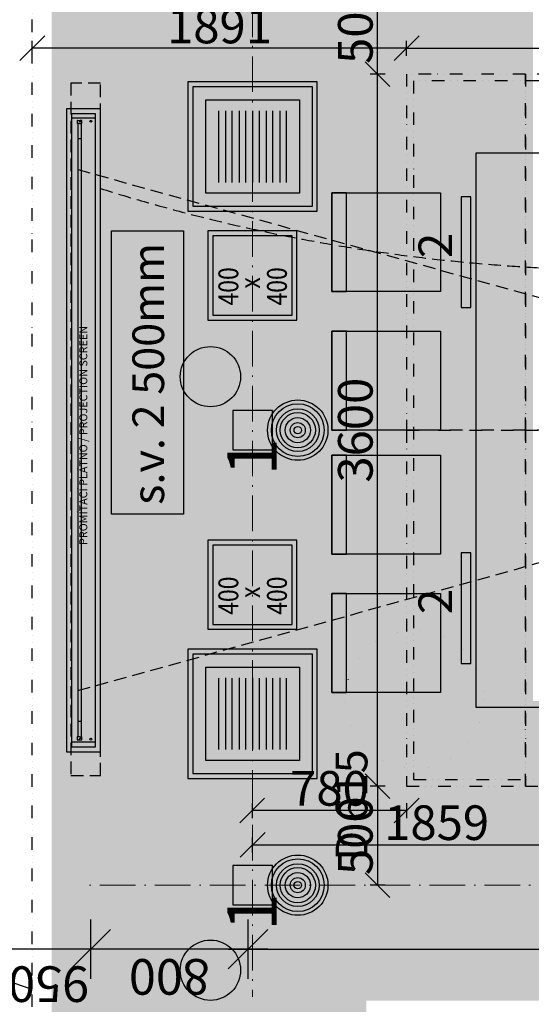
# Model space of a CAD drawing. Units: millimetres. Extents: x -230148 to 21845, y -359783 to -149329.
# Drawn here: x -102951 to -100366, y -275827 to -270850 of the extents above; entities that cross this region are included whole.
import ezdxf
from ezdxf.enums import TextEntityAlignment as Align

# ---------------------------------------------------------------- set-up
doc = ezdxf.new("R2010")
doc.units = ezdxf.units.MM
doc.header["$LTSCALE"] = 5
doc.header["$PDMODE"] = 34
for name, pattern in [('ACAD_ISO07W100', [3, 0, -3]), ('ACAD_ISO10W100', [18.5, 12, -3, 0.5, -3]), ('DASHED', [19.05, 12.7, -6.35]), ('Divide2', [15.875, 6.35, -3.175, 0, -3.175, 0, -3.175])]:
    doc.linetypes.add(name, pattern=pattern)
doc.layers.get('DEFPOINTS').update_dxf_attribs({"lineweight": 5})
doc.layers.add('IBA-osy', color=254, linetype='ACAD_ISO10W100', lineweight=9)
doc.layers.add('IBA_OZN_DET_PODHLED', color=2, linetype='ACAD_ISO07W100', lineweight=35)
doc.layers.add('IBA_AV TECHNIKA', color=42, linetype='DASHED', lineweight=30, plot=False)
doc.layers.add('IBA_AV TECHNIKA_NAPOJENI', color=42, linetype='DASHED', lineweight=30, plot=False)
for name, color, linetype in [('IBA_FURN BOARDROOM', 253, 'Continuous'), ('IBA_KOTY_100', 1, 'Continuous'), ('IBA_LIGHTS NEW', 142, 'Continuous'), ('IBA_PODHLED_AVMEDIA', 7, 'Continuous'), ('IBA_PODHLED_NOVY_SRAFA', 252, 'Continuous'), ('IBA_POPIS PODHLED', 2, 'Continuous'), ('IBA_POPIS_PODHLED_KOTY', 3, 'Continuous'), ('IBA_SPRINKLER_STOJ', 92, 'Continuous'), ('IBA_SPRINKLERY', 252, 'Continuous'), ('IBA_STROPY AKUSTICKE', 10, 'Divide2')]:
    doc.layers.add(name, color=color, linetype=linetype)
doc.layers.add('IBA_HATCH', color=7, linetype='Continuous', lineweight=5, true_color=0x4f4f4f)
doc.layers.add('IBA_VZT_odvod', color=7, linetype='Continuous', true_color=0x785e4a)
doc.layers.add('IBA_VZT_REVIZNIOTVORY', color=7, linetype='Continuous', true_color=0x785e4a)
doc.styles.add('ARIAL', font='arial.ttf')
doc.styles.add('CK_ARIAL', font='arial.ttf', dxfattribs={"width": 0.9})
doc.styles.add('IBA1', font='arial.ttf')
doc.styles.add('ROMANS0_50-6', font='romans.shx', dxfattribs={"width": 0.6})
doc.dimstyles.new('KÓTY_100', dxfattribs={"dimscale": 100, "dimtxt": 1.8, "dimasz": 2, "dimexe": 1.5, "dimexo": 2.5, "dimgap": 0.5, "dimtad": 1, "dimdec": 0, "dimrnd": 5, "dimzin": 0, "dimdsep": 46, "dimtxsty": 'ROMANS0_50-6', "dimblk": 'OBLIQUE', "dimcen": 5, "dimdle": 1, "dimclrd": 256, "dimclre": 256, "dimclrt": 2, "dimadec": 0, "dimazin": 0, "dimtfac": 1, "dimtdec": 0, "dimtix": 1, "dimtmove": 2, "dimatfit": 3, "dimldrblk": 'OBLIQUE', "dimfxl": 1.5, "dimfxlon": 1, "dimtolj": 1, "dimtzin": 0, "dimarcsym": 0})
doc.dimstyles.new('KÓTY_20', dxfattribs={"dimscale": 25, "dimtxt": 1.6, "dimasz": 1.5, "dimexe": 1.5, "dimexo": 1.5, "dimgap": 0.5, "dimtad": 1, "dimdec": 0, "dimrnd": 1, "dimzin": 0, "dimdsep": 46, "dimtxsty": 'ROMANS0_50-6', "dimblk": 'OBLIQUE', "dimcen": 5, "dimclrd": 256, "dimclre": 256, "dimclrt": 2, "dimadec": 0, "dimazin": 0, "dimtfac": 1, "dimtdec": 0, "dimtix": 1, "dimtmove": 2, "dimatfit": 3, "dimldrblk": 'OBLIQUE', "dimfxl": 1.5, "dimfxlon": 1, "dimtolj": 1, "dimtzin": 0, "dimarcsym": 0})

# ---------------------------------------------------------------- blocks, each defined once
blk = doc.blocks.new('HEAD2')
blk.add_circle((0, 0), 6)
blk = doc.blocks.new('_OBLIQUE')
at = {"color": 0, "linetype": 'ByBlock'}
blk.add_line((-0.5, -0.5), (0.5, 0.5), dxfattribs=at)
blk = doc.blocks.new('*D145')
at = {"layer": 'DEFPOINTS', "color": 0}
for p in [(-103387.1, -275548.2), (-102592.1, -276399.6), (-103387.1, -276634.6)]:
    blk.add_point(p, dxfattribs=at)
at = {"layer": 'IBA_KOTY_100', "lineweight": -2}
for p, q in [((-103387.1, -275698.2), (-103387.1, -275398.2)), ((-102592.1, -275698.2), (-102592.1, -275398.2)), ((-102492.1, -275548.2), (-103487.1, -275548.2))]:
    blk.add_line(p, q, dxfattribs=at)
at = {"layer": 'IBA_KOTY_100', "lineweight": -2, "xscale": 200, "yscale": 200, "zscale": 200, "rotation": 180}
blk.add_blockref('_OBLIQUE', (-103387.1, -275548.2), dxfattribs=at)
at = {"layer": 'IBA_KOTY_100', "lineweight": -2, "xscale": 200, "yscale": 200, "zscale": 200}
blk.add_blockref('_OBLIQUE', (-102592.1, -275548.2), dxfattribs=at)
at = {"layer": 'IBA_KOTY_100', "color": 2, "insert": (-102804.6, -275724.9), "char_height": 180, "attachment_point": 5, "rotation": 180, "style": 'ROMANS0_50-6'}
blk.add_mtext('\\A1;950', dxfattribs=at)
blk = doc.blocks.new('*D146')
at = {"layer": 'DEFPOINTS', "color": 0}
for p in [(-102592.1, -275548.2), (-101797.1, -276199.6), (-102592.1, -276399.6)]:
    blk.add_point(p, dxfattribs=at)
at = {"layer": 'IBA_KOTY_100', "lineweight": -2}
for p, q in [((-102592.1, -275698.2), (-102592.1, -275398.2)), ((-101797.1, -275698.2), (-101797.1, -275398.2)), ((-101697.1, -275548.2), (-102692.1, -275548.2))]:
    blk.add_line(p, q, dxfattribs=at)
at = {"layer": 'IBA_KOTY_100', "lineweight": -2, "xscale": 200, "yscale": 200, "zscale": 200, "rotation": 180}
blk.add_blockref('_OBLIQUE', (-102592.1, -275548.2), dxfattribs=at)
at = {"layer": 'IBA_KOTY_100', "lineweight": -2, "xscale": 200, "yscale": 200, "zscale": 200}
blk.add_blockref('_OBLIQUE', (-101797.1, -275548.2), dxfattribs=at)
at = {"layer": 'IBA_KOTY_100', "color": 2, "insert": (-102194.6, -275688.2), "char_height": 180, "attachment_point": 5, "rotation": 180, "style": 'ROMANS0_50-6'}
blk.add_mtext('\\A1;800', dxfattribs=at)
blk = doc.blocks.new('*D147')
at = {"layer": 'DEFPOINTS', "color": 0}
for p in [(-97592.1, -275548.2), (-101797.1, -276199.6), (-97592.1, -276199.6)]:
    blk.add_point(p, dxfattribs=at)
at = {"layer": 'IBA_KOTY_100', "lineweight": -2}
for p, q in [((-101797.1, -275698.2), (-101797.1, -275398.2)), ((-97592.1, -275698.2), (-97592.1, -275398.2)), ((-101897.1, -275548.2), (-97492.1, -275548.2))]:
    blk.add_line(p, q, dxfattribs=at)
at = {"layer": 'IBA_KOTY_100', "lineweight": -2, "xscale": 200, "yscale": 200, "zscale": 200, "rotation": 180}
blk.add_blockref('_OBLIQUE', (-101797.1, -275548.2), dxfattribs=at)
at = {"layer": 'IBA_KOTY_100', "lineweight": -2, "xscale": 200, "yscale": 200, "zscale": 200}
blk.add_blockref('_OBLIQUE', (-97592.1, -275548.2), dxfattribs=at)
at = {"layer": 'IBA_KOTY_100', "color": 2, "insert": (-99694.6, -275688.2), "char_height": 180, "attachment_point": 5, "rotation": 180, "style": 'ROMANS0_50-6'}
blk.add_mtext('\\A1;4000', dxfattribs=at)
blk = doc.blocks.new('overleg stoel')
for points in [[(-250, 0), (250, 0), (250, 550), (-250, 550)], [(-250, 550), (250, 550), (250, 475), (-250, 475)]]:
    blk.add_lwpolyline(points, close=True)
blk = doc.blocks.new('A$C41B36523')
at = {"layer": 'IBA_FURN BOARDROOM', "ltscale": 10}
blk.add_lwpolyline([(-1567.3, 2745.5), (-1567.3, -6304.5), (1232.7, -6304.5), (1232.7, 2745.5)], dxfattribs=at)
at = {"layer": 'IBA_FURN BOARDROOM', "ltscale": 10, "xscale": -1, "rotation": 180}
for p in [(-1117.3, -6483.1), (-417.3, -6483.1), (209.1, -6483.1), (909.1, -6483.1)]:
    blk.add_blockref('overleg stoel', p, dxfattribs=at)
blk = doc.blocks.new('VZT')
at = {"layer": 'IBA_VZT_odvod'}
for p, q in [((-102813, -17650.9), (-102452.1, -17650.9)), ((-102451, -17685.2), (-102813, -17685.2)), ((-102813, -17719.5), (-102452.1, -17719.5)), ((-102451, -17753.7), (-102813, -17753.7)), ((-102813, -17788), (-102452.1, -17788)), ((-102451, -17822.3), (-102813, -17822.3)), ((-102813, -17856.6), (-102452.1, -17856.6)), ((-102451, -17890.9), (-102813, -17890.9)), ((-102813, -17925.1), (-102452.1, -17925.1)), ((-102451, -17959.4), (-102813, -17959.4)), ((-102813, -17993.7), (-102452.1, -17993.7))]:
    blk.add_line(p, q, dxfattribs=at)
for points in [[(-102305.3, -17495.6), (-102958.6, -17495.6), (-102958.6, -18149), (-102305.3, -18149)], [(-102330.3, -17520.6), (-102933.6, -17520.6), (-102933.6, -18124), (-102330.3, -18124)], [(-102868.2, -17586.1), (-102395.8, -17586.1), (-102395.8, -18058.5), (-102868.2, -18058.5)]]:
    blk.add_lwpolyline(points, close=True, dxfattribs=at)
blk = doc.blocks.new('HEAD7')
at = {"layer": 'IBA_SPRINKLERY'}
for radius in [6, 5.25, 4.25, 3.5, 2.5, 1.5, 0.75]:
    blk.add_circle((0, 0), radius, dxfattribs=at)
blk = doc.blocks.new('A$C16EE7C97')
at = {"layer": 'IBA_LIGHTS NEW'}
blk.add_lwpolyline([(-100, -100), (100, -100), (100, 100), (-100, 100)], close=True, dxfattribs=at)
at = {"layer": 'IBA_LIGHTS NEW', "insert": (-230.6, 128.7), "char_height": 250, "width": 1047.218, "attachment_point": 1, "style": 'ARIAL'}
blk.add_mtext('{\\fArial|b0|i0|c238|p34;1}', dxfattribs=at)
blk = doc.blocks.new('A$C3FC948AE')
at = {"layer": 'IBA_LIGHTS NEW'}
blk.add_lwpolyline([(-25, 280), (-25, -280), (25, -280), (25, 280)], close=True, dxfattribs=at)
at = {"layer": 'IBA_LIGHTS NEW', "insert": (240.1, 30.4), "char_height": 170, "width": 1047.218, "attachment_point": 1, "rotation": 270, "style": 'ARIAL'}
blk.add_mtext('{\\fArial|b0|i0|c238|p34;2}', dxfattribs=at)
blk = doc.blocks.new('vzt_rev_400x400')
at = {"layer": 'IBA_VZT_REVIZNIOTVORY'}
for points in [[(-51175.5, -20192.2), (-50725.5, -20192.2), (-50725.5, -19742.2), (-51175.5, -19742.2)], [(-51150.5, -20167.2), (-50750.5, -20167.2), (-50750.5, -19767.2), (-51150.5, -19767.2)]]:
    blk.add_lwpolyline(points, close=True, dxfattribs=at)
at = {"layer": 'IBA_VZT_REVIZNIOTVORY', "width": 0.85}
for s, p in [('400', (-51102, -19895.5)), ('x', (-51017, -20005.3)), ('400', (-51102, -20140.9))]:
    blk.add_text(s, height=100, dxfattribs=at).set_placement(p)
blk = doc.blocks.new('*D616')
at = {"layer": 'DEFPOINTS', "color": 0, "transparency": 16777216}
for p in [(-99914.8, -275021.2), (-101774.1, -275224.6), (-99914.8, -275224.6)]:
    blk.add_point(p, dxfattribs=at)
at = {"layer": 'IBA_LIGHTS NEW', "linetype": 'ByBlock', "lineweight": -2, "transparency": 16777216}
for p, q in [((-101774.1, -275058.7), (-101774.1, -274983.7)), ((-99914.8, -275058.7), (-99914.8, -274983.7)), ((-101774.1, -275021.2), (-99914.8, -275021.2))]:
    blk.add_line(p, q, dxfattribs=at)
at = {"layer": 'IBA_LIGHTS NEW', "lineweight": -2, "transparency": 16777216, "xscale": 125, "yscale": 125, "zscale": 125, "rotation": 180}
blk.add_blockref('_OBLIQUE', (-101774.1, -275021.2), dxfattribs=at)
at = {"layer": 'IBA_LIGHTS NEW', "lineweight": -2, "transparency": 16777216, "xscale": 125, "yscale": 125, "zscale": 125}
blk.add_blockref('_OBLIQUE', (-99914.8, -275021.2), dxfattribs=at)
at = {"layer": 'IBA_LIGHTS NEW', "color": 2, "transparency": 16777216, "insert": (-100844.5, -274908.7), "char_height": 175, "attachment_point": 5, "style": 'ROMANS0_50-6'}
blk.add_mtext('\\A1;1859', dxfattribs=at)
blk = doc.blocks.new('*D622')
at = {"layer": 'DEFPOINTS', "color": 0, "transparency": 16777216}
for p in [(-100996.1, -274724.6), (-101142.9, -275224.6), (-100996.1, -275224.6)]:
    blk.add_point(p, dxfattribs=at)
at = {"layer": 'IBA_LIGHTS NEW', "linetype": 'ByBlock', "lineweight": -2, "transparency": 16777216}
for p, q in [((-101105.4, -274724.6), (-101180.4, -274724.6)), ((-101142.9, -274724.6), (-101142.9, -275224.6)), ((-101105.4, -275224.6), (-101180.4, -275224.6))]:
    blk.add_line(p, q, dxfattribs=at)
at = {"layer": 'IBA_LIGHTS NEW', "lineweight": -2, "transparency": 16777216, "xscale": 125, "yscale": 125, "zscale": 125}
for p, rotation in [((-101142.9, -274724.6), 90), ((-101142.9, -275224.6), 270)]:
    blk.add_blockref('_OBLIQUE', p, dxfattribs=dict(at, rotation=rotation))
at = {"layer": 'IBA_LIGHTS NEW', "color": 2, "transparency": 16777216, "insert": (-101255.4, -274974.6), "char_height": 175, "attachment_point": 5, "rotation": 90, "style": 'ROMANS0_50-6'}
blk.add_mtext('\\A1;500', dxfattribs=at)
blk = doc.blocks.new('*D629')
at = {"layer": 'DEFPOINTS', "color": 0, "transparency": 16777216}
for p in [(-101142.9, -270624.6), (-100996.1, -270624.6), (-100996.1, -271124.6)]:
    blk.add_point(p, dxfattribs=at)
at = {"layer": 'IBA_LIGHTS NEW', "linetype": 'ByBlock', "lineweight": -2, "transparency": 16777216}
for p, q in [((-101105.4, -270624.6), (-101180.4, -270624.6)), ((-101142.9, -271124.6), (-101142.9, -270624.6)), ((-101105.4, -271124.6), (-101180.4, -271124.6))]:
    blk.add_line(p, q, dxfattribs=at)
at = {"layer": 'IBA_LIGHTS NEW', "lineweight": -2, "transparency": 16777216, "xscale": 125, "yscale": 125, "zscale": 125}
for p, rotation in [((-101142.9, -270624.6), 90), ((-101142.9, -271124.6), 270)]:
    blk.add_blockref('_OBLIQUE', p, dxfattribs=dict(at, rotation=rotation))
at = {"layer": 'IBA_LIGHTS NEW', "color": 2, "transparency": 16777216, "insert": (-101255.4, -270874.6), "char_height": 175, "attachment_point": 5, "rotation": 90, "style": 'ROMANS0_50-6'}
blk.add_mtext('\\A1;500', dxfattribs=at)
blk = doc.blocks.new('*D630')
at = {"layer": 'DEFPOINTS', "color": 0, "transparency": 16777216}
for p in [(-101142.9, -271124.6), (-100996.1, -271124.6), (-100996.1, -274724.6)]:
    blk.add_point(p, dxfattribs=at)
at = {"layer": 'IBA_LIGHTS NEW', "linetype": 'ByBlock', "lineweight": -2, "transparency": 16777216}
for p, q in [((-101105.4, -271124.6), (-101180.4, -271124.6)), ((-101142.9, -274724.6), (-101142.9, -271124.6)), ((-101105.4, -274724.6), (-101180.4, -274724.6))]:
    blk.add_line(p, q, dxfattribs=at)
at = {"layer": 'IBA_LIGHTS NEW', "lineweight": -2, "transparency": 16777216, "xscale": 125, "yscale": 125, "zscale": 125}
for p, rotation in [((-101142.9, -271124.6), 90), ((-101142.9, -274724.6), 270)]:
    blk.add_blockref('_OBLIQUE', p, dxfattribs=dict(at, rotation=rotation))
at = {"layer": 'IBA_LIGHTS NEW', "color": 2, "transparency": 16777216, "insert": (-101255.4, -272924.6), "char_height": 175, "attachment_point": 5, "rotation": 90, "style": 'ROMANS0_50-6'}
blk.add_mtext('\\A1;3600', dxfattribs=at)
blk = doc.blocks.new('*D631')
at = {"layer": 'DEFPOINTS', "color": 0, "transparency": 16777216}
for p in [(-102887.1, -270994.4), (-102887.1, -271124.6), (-100996.1, -271124.6)]:
    blk.add_point(p, dxfattribs=at)
at = {"layer": 'IBA_LIGHTS NEW', "linetype": 'ByBlock', "lineweight": -2, "transparency": 16777216}
for p, q in [((-102887.1, -271031.9), (-102887.1, -270956.9)), ((-100996.1, -271031.9), (-100996.1, -270956.9)), ((-100996.1, -270994.4), (-102887.1, -270994.4))]:
    blk.add_line(p, q, dxfattribs=at)
at = {"layer": 'IBA_LIGHTS NEW', "lineweight": -2, "transparency": 16777216, "xscale": 125, "yscale": 125, "zscale": 125, "rotation": 180}
blk.add_blockref('_OBLIQUE', (-102887.1, -270994.4), dxfattribs=at)
at = {"layer": 'IBA_LIGHTS NEW', "lineweight": -2, "transparency": 16777216, "xscale": 125, "yscale": 125, "zscale": 125}
blk.add_blockref('_OBLIQUE', (-100996.1, -270994.4), dxfattribs=at)
at = {"layer": 'IBA_LIGHTS NEW', "color": 2, "transparency": 16777216, "insert": (-101941.6, -270881.9), "char_height": 175, "attachment_point": 5, "style": 'ROMANS0_50-6'}
blk.add_mtext('\\A1;1891', dxfattribs=at)
blk = doc.blocks.new('*D632')
at = {"layer": 'DEFPOINTS', "color": 0, "transparency": 16777216}
for p in [(-96796.1, -270994.4), (-100996.1, -271124.6), (-96796.1, -271124.6)]:
    blk.add_point(p, dxfattribs=at)
at = {"layer": 'IBA_LIGHTS NEW', "linetype": 'ByBlock', "lineweight": -2, "transparency": 16777216}
for p, q in [((-100996.1, -271031.9), (-100996.1, -270956.9)), ((-96796.1, -271031.9), (-96796.1, -270956.9)), ((-100996.1, -270994.4), (-96796.1, -270994.4))]:
    blk.add_line(p, q, dxfattribs=at)
at = {"layer": 'IBA_LIGHTS NEW', "lineweight": -2, "transparency": 16777216, "xscale": 125, "yscale": 125, "zscale": 125, "rotation": 180}
blk.add_blockref('_OBLIQUE', (-100996.1, -270994.4), dxfattribs=at)
at = {"layer": 'IBA_LIGHTS NEW', "lineweight": -2, "transparency": 16777216, "xscale": 125, "yscale": 125, "zscale": 125}
blk.add_blockref('_OBLIQUE', (-96796.1, -270994.4), dxfattribs=at)
at = {"layer": 'IBA_LIGHTS NEW', "color": 2, "transparency": 16777216, "insert": (-98896.1, -270881.9), "char_height": 175, "attachment_point": 5, "style": 'ROMANS0_50-6'}
blk.add_mtext('\\A1;4200', dxfattribs=at)
blk = doc.blocks.new('*D636')
at = {"layer": 'DEFPOINTS', "color": 0, "transparency": 16777216}
for p in [(-101776.1, -274724.6), (-100996.1, -274724.6), (-101776.1, -274847.7)]:
    blk.add_point(p, dxfattribs=at)
at = {"layer": 'IBA_LIGHTS NEW', "linetype": 'ByBlock', "lineweight": -2, "transparency": 16777216}
for p, q in [((-101776.1, -274810.2), (-101776.1, -274885.2)), ((-100996.1, -274810.2), (-100996.1, -274885.2)), ((-100996.1, -274847.7), (-101776.1, -274847.7))]:
    blk.add_line(p, q, dxfattribs=at)
at = {"layer": 'IBA_LIGHTS NEW', "lineweight": -2, "transparency": 16777216, "xscale": 125, "yscale": 125, "zscale": 125, "rotation": 180}
blk.add_blockref('_OBLIQUE', (-101776.1, -274847.7), dxfattribs=at)
at = {"layer": 'IBA_LIGHTS NEW', "lineweight": -2, "transparency": 16777216, "xscale": 125, "yscale": 125, "zscale": 125}
blk.add_blockref('_OBLIQUE', (-100996.1, -274847.7), dxfattribs=at)
at = {"layer": 'IBA_LIGHTS NEW', "color": 2, "transparency": 16777216, "insert": (-101386.1, -274735.2), "char_height": 175, "attachment_point": 5, "style": 'ROMANS0_50-6'}
blk.add_mtext('\\A1;780', dxfattribs=at)

msp = doc.modelspace()

# ---------------------------------------------------------------- hatches: boundary and pattern name
at = {"layer": 'IBA_HATCH'}
h = msp.add_hatch(color=256, dxfattribs=at)
h.dxf.hatch_style = 1
h.paths.add_polyline_path([(-98642.126, -254324.599), (-98642.126, -253934.599), (-97842.126, -253934.599), (-97842.126, -254324.599)], flags=16)
h.paths.add_polyline_path([(-98642.126, -253914.599), (-98642.126, -253524.599), (-97842.126, -253524.599), (-97842.126, -253914.599)], flags=17)
h.paths.add_polyline_path([(-98642.126, -253934.599), (-97842.126, -253934.599), (-97842.126, -254324.599), (-98642.126, -254324.599)], flags=17)
h.paths.add_polyline_path([(-98642.126, -253914.599), (-97842.126, -253914.599), (-97842.126, -253524.599), (-98642.126, -253524.599)], flags=16)
h.paths.add_polyline_path([(-97792.126, -269574.599), (-98692.123, -269574.599), (-98692.126, -268674.599), (-97792.123, -268674.599)])
h.paths.add_polyline_path([(-97792.124, -261974.599), (-98692.126, -261974.599), (-98692.126, -261074.599), (-97792.124, -261074.599)])
h.paths.add_polyline_path([(-90192.126, -269574.599), (-91092.126, -269574.599), (-91092.126, -268674.599), (-90192.126, -268674.599)])
h.paths.add_polyline_path([(-90192.126, -261974.599), (-91092.126, -261974.599), (-91092.124, -261074.599), (-90192.126, -261074.599)])
h.paths.add_polyline_path([(-91092.125, -253914.599), (-90192.125, -253914.599), (-90192.125, -253474.599), (-91092.125, -253474.599)])
h.paths.add_polyline_path([(-91092.125, -253934.599), (-90192.125, -253934.599), (-90192.125, -254374.599), (-91092.125, -254374.599)])
h.paths.add_polyline_path([(-82592.126, -261974.599), (-83492.126, -261974.599), (-83492.126, -261074.599), (-82592.126, -261074.599)])
h.paths.add_polyline_path([(-82592.126, -269574.599), (-83492.126, -269574.599), (-83492.126, -268674.599), (-82592.126, -268674.599)])
h.paths.add_polyline_path([(-82592.126, -277174.599), (-83492.126, -277174.599), (-83492.126, -276274.599), (-82592.126, -276274.599)])
h.paths.add_polyline_path([(-83492.126, -253934.599), (-82592.126, -253934.599), (-82592.126, -254374.599), (-83492.126, -254374.599)])
h.paths.add_polyline_path([(-83492.126, -253914.599), (-82592.126, -253914.599), (-82592.126, -253474.599), (-83492.126, -253474.599)])
h.paths.add_polyline_path([(-101542.126, -269374.599), (-102542.126, -269374.599), (-102542.126, -268874.599), (-101542.126, -268874.599)])
h.paths.add_polyline_path([(-101542.126, -261774.599), (-102542.126, -261774.599), (-102542.126, -261274.599), (-101542.126, -261274.599)])
h.paths.add_polyline_path([(-101542.126, -246574.599), (-102542.126, -246574.599), (-102542.126, -246074.599), (-101542.126, -246074.599)])
h.paths.add_polyline_path([(-97792.126, -246774.599), (-98692.126, -246774.599), (-98692.126, -245874.599), (-97792.126, -245874.599)])
h.paths.add_polyline_path([(-90192.126, -246774.599), (-91092.126, -246774.599), (-91092.126, -245874.599), (-90192.126, -245874.599)])
h.paths.add_polyline_path([(-82592.126, -246774.599), (-83492.126, -246774.599), (-83492.126, -245874.599), (-82592.126, -245874.599)])
h.paths.add_polyline_path([(-82592.126, -239174.599), (-83492.126, -239174.599), (-83492.126, -238274.599), (-82592.126, -238274.599)])
h.paths.add_polyline_path([(-97792.126, -277174.599), (-98692.126, -277174.599), (-98692.126, -276274.599), (-97792.126, -276274.599)])
h.paths.add_polyline_path([(-101542.126, -276974.599), (-102542.126, -276974.599), (-102542.126, -276474.599), (-101542.126, -276474.599)])
h.paths.add_polyline_path([(-90192.126, -277174.599), (-91092.126, -277174.599), (-91092.126, -276274.599), (-90192.126, -276274.599)])
edge = h.paths.add_edge_path()
edge.add_line((-97842.126, -253934.599), (-97842.126, -254324.599))
edge.add_line((-97842.126, -254324.599), (-98642.126, -254324.599))
edge.add_line((-98642.126, -254324.599), (-98642.126, -253934.599))
edge.add_line((-98642.126, -253914.599), (-98642.126, -253524.599))
edge.add_line((-98642.126, -253524.599), (-97842.126, -253524.599))
edge.add_line((-97842.126, -253524.599), (-97842.126, -253914.599))
h.paths.add_polyline_path([(-74992.126, -276274.599), (-74992.126, -277174.599), (-75892.126, -277174.599), (-75892.126, -276274.599)])
h.paths.add_polyline_path([(-101542.126, -231374.599), (-102542.126, -231374.599), (-102542.126, -230874.599), (-101542.126, -230874.599)])
h.paths.add_polyline_path([(-97792.126, -231574.599), (-98692.126, -231574.599), (-98692.126, -230674.599), (-97792.126, -230674.599)])
h.paths.add_polyline_path([(-97792.126, -239174.599), (-98692.126, -239174.599), (-98692.126, -238274.599), (-97792.126, -238274.599)])
h.paths.add_polyline_path([(-101542.126, -238974.599), (-102542.126, -238974.599), (-102542.126, -238474.599), (-101542.126, -238474.599)])
h.paths.add_polyline_path([(-90192.126, -239174.599), (-91092.126, -239174.599), (-91092.126, -238274.599), (-90192.126, -238274.599)])
h.paths.add_polyline_path([(-90142.126, -224024.599), (-91142.126, -224024.599), (-91142.126, -223024.599), (-90142.126, -223024.599)])
h.paths.add_polyline_path([(-90442.126, -220299.599), (-90842.126, -220299.599), (-90842.126, -218379.599), (-90442.126, -218379.599)])
h.paths.add_polyline_path([(-82792.126, -220224.599), (-83292.126, -220224.599), (-83292.126, -219224.599), (-82792.126, -219224.599)])
h.paths.add_polyline_path([(-82542.126, -224024.599), (-83542.126, -224024.599), (-83542.126, -223024.599), (-82542.126, -223024.599)])
h.paths.add_polyline_path([(-82792.126, -214579.599), (-83292.126, -214579.599), (-83292.126, -214279.599), (-82792.126, -214279.599)])
h.paths.add_polyline_path([(-74992.126, -223974.599), (-75892.126, -223974.599), (-75892.126, -223074.599), (-74992.126, -223074.599)])
h.paths.add_polyline_path([(-75192.126, -220224.599), (-75692.126, -220224.599), (-75692.126, -219224.599), (-75192.126, -219224.599)])
h.paths.add_polyline_path([(-74992.126, -231574.599), (-75892.126, -231574.599), (-75892.126, -230674.599), (-74992.126, -230674.599)])
h.paths.add_polyline_path([(-74992.126, -239174.599), (-75892.126, -239174.599), (-75892.126, -238274.599), (-74992.126, -238274.599)])
edge = h.paths.add_edge_path()
edge.add_line((-98242.126, -218379.599), (-98242.126, -222179.599))
edge.add_line((-98242.126, -222179.599), (-97817.126, -222179.599))
edge.add_line((-97817.126, -222179.599), (-97817.126, -224024.599))
edge.add_line((-97817.126, -224024.599), (-99587.126, -224024.599))
edge.add_line((-99587.126, -224024.599), (-99587.126, -222179.599))
edge.add_line((-99587.126, -222179.599), (-98442.126, -222179.599))
edge.add_line((-98442.126, -222179.599), (-98442.126, -218379.599))
h.paths.add_polyline_path([(-102542.126, -253934.599), (-102542.126, -254174.599), (-101542.126, -254174.599), (-101542.126, -253934.599)])
h.paths.add_polyline_path([(-102542.126, -253674.599), (-102542.126, -253914.599), (-101542.126, -253914.599), (-101542.126, -253674.599)])
at = {"layer": 'IBA_PODHLED_NOVY_SRAFA'}
h = msp.add_hatch(dxfattribs=at)
h.set_pattern_fill('AR-SAND', color=256, scale=100, style=0)
h.set_pattern_definition([(127.5, (204662.91, -571583.4), (-192.682377, -6.299336), [0, -152, 0, -170, 0, -162.5]), (97.5, (204662.9, -571583.4), (-282.2146, 176.97767), [0, -82, 0, -137, 0, -52.5]), (57.5, (204662.9, -571706.4), (-0.565905, 311.414186), [0, -50, 0, -180, 0, -235]), (47.5, (204662.9, -571706.4), (-87.76756, 300.61266), [0, -25, 0, -118, 0, -135])])
h.paths.add_polyline_path([(-89594.348, -253596.551), (-89594.348, -253984.051), (-90494.348, -253984.051), (-90494.348, -253084.051), (-89594.348, -253084.051), (-89594.348, -253471.551), (-88603.848, -253514.051), (-88603.848, -246459.051), (-98094.348, -246459.051), (-98094.348, -246384.051), (-99644.348, -246384.051), (-99644.348, -246459.051), (-99949.348, -246459.051), (-99949.348, -246259.051), (-101994.348, -246259.051), (-101994.348, -246024.051), (-102714.348, -246024.051), (-102714.348, -245934.051), (-102789.348, -245934.051), (-102789.348, -253484.775), (-102714.348, -253484.775), (-102714.348, -253444.051), (-101944.348, -253444.051), (-101944.348, -253284.051), (-100944.348, -253284.051), (-100944.348, -253784.051), (-101944.348, -253784.051), (-101944.348, -253624.051), (-102714.348, -253624.051), (-102714.348, -253583.328), (-102789.348, -253583.328), (-102789.348, -261084.775), (-102714.348, -261084.775), (-102714.348, -261044.051), (-101944.348, -261044.051), (-101944.348, -260884.051), (-100944.348, -260884.051), (-100944.348, -261384.051), (-101944.348, -261384.051), (-101944.348, -261224.051), (-102714.348, -261224.051), (-102714.348, -261183.328), (-102789.348, -261183.328), (-102789.348, -268684.775), (-102714.348, -268684.775), (-102714.348, -268644.051), (-101944.348, -268644.051), (-101944.348, -268484.051), (-100944.348, -268484.051), (-100944.348, -268984.051), (-101944.348, -268984.051), (-101944.348, -268824.051), (-102714.348, -268824.051), (-102714.348, -268783.328), (-102789.348, -268783.328), (-102789.348, -276334.051), (-102714.348, -276334.051), (-102714.348, -276244.051), (-101994.348, -276244.051), (-101994.348, -276009.051), (-101199.348, -276009.051), (-101199.348, -275809.051), (-88599.348, -275809.051), (-88608.348, -268796.551), (-89594.348, -268796.551), (-89594.348, -269184.051), (-90494.348, -269184.051), (-90494.348, -268284.051), (-89594.348, -268284.051), (-89594.348, -268671.551), (-88603.848, -268671.551), (-88603.848, -261196.551), (-89594.348, -261196.551), (-89594.348, -261584.051), (-90494.348, -261584.051), (-90494.348, -260684.051), (-89594.348, -260684.051), (-89594.348, -261071.551), (-88603.848, -261071.551), (-88603.848, -253596.551)])
h.paths.add_polyline_path([(-100358.348, -251494.051), (-96238.348, -251494.051), (-96238.348, -247974.051), (-100358.348, -247974.051)], flags=16)
h.paths.add_polyline_path([(-98094.348, -253984.051), (-97194.348, -253984.051), (-97194.348, -253084.051), (-98094.348, -253084.051)], flags=16)
h.paths.add_polyline_path([(-96238.348, -259094.051), (-96238.348, -255574.051), (-100358.348, -255574.051), (-100358.348, -259094.051)], flags=16)
h.paths.add_polyline_path([(-98094.348, -260684.051), (-98094.348, -261584.051), (-97194.348, -261584.051), (-97194.348, -260684.051)], flags=16)
h.paths.add_polyline_path([(-100358.348, -266694.051), (-96238.348, -266694.051), (-96238.348, -263174.051), (-100358.348, -263174.051)], flags=16)
h.paths.add_polyline_path([(-97194.348, -268284.051), (-98094.348, -268284.051), (-98094.348, -269184.051), (-97194.348, -269184.051)], flags=16)
h.paths.add_polyline_path([(-100358.348, -270774.051), (-100358.348, -274294.051), (-96238.348, -274294.051), (-96238.348, -270774.051)], flags=16)
h.paths.add_polyline_path([(-94958.348, -270774.051), (-94958.348, -274294.051), (-90838.348, -274294.051), (-90838.348, -270774.051)], flags=16)
h.paths.add_polyline_path([(-94958.348, -263174.051), (-94958.348, -266694.051), (-90838.348, -266694.051), (-90838.348, -263174.051)], flags=16)
h.paths.add_polyline_path([(-94958.348, -255574.051), (-94958.348, -259094.051), (-90838.348, -259094.051), (-90838.348, -255574.051)], flags=16)
h.paths.add_polyline_path([(-94963.348, -247974.051), (-94963.348, -251499.051), (-90838.348, -251494.051), (-90838.348, -247974.051)], flags=16)

# ---------------------------------------------------------------- linework, layer by layer
at = {"layer": 'IBA-osy', "ltscale": 3}
for p, q in [((-101774.126, -270202.798), (-101774.126, -275789.394)), ((-90155.774, -275224.599), (-102597.702, -275224.599))]:
    msp.add_line(p, q, dxfattribs=at)
at = {"layer": 'IBA_AV TECHNIKA'}
msp.add_lwpolyline([(-102542.126, -274670.323), (-102542.126, -271170.323), (-102692.126, -271170.323), (-102692.126, -274670.323)], close=True, dxfattribs=at)
at = {"layer": 'IBA_AV TECHNIKA_NAPOJENI'}
msp.add_arc((-99856.007, -263166.941), 8948.949, 252.5327723, 277.5504759, dxfattribs=at)
at = {"layer": 'IBA_OZN_DET_PODHLED', "ltscale": 8}
msp.add_circle((-100956.126, -274284.082), 350, dxfattribs=at)
at = {"layer": 'IBA_PODHLED_AVMEDIA'}
for p, q in [((-102570.126, -271348.457), (-102687.126, -271348.457)), ((-102660.424, -271360.884), (-102661.054, -271373.909)), ((-102657.968, -271374.957), (-102660.055, -271374.957)), ((-102659.336, -271374.957), (-102659.355, -271374.957)), ((-102658.855, -271374.957), (-102659.336, -271374.957)), ((-102658.925, -271359.457), (-102657.575, -271359.457)), ((-102657.759, -271374.957), (-102657.968, -274474.957)), ((-102655.446, -271374.957), (-102657.968, -271374.957)), ((-102657.575, -271359.457), (-102640.134, -271359.457)), ((-102648.855, -271374.957), (-102655.446, -271374.957)), ((-102648.855, -271374.957), (-102642.263, -271374.957)), ((-102642.263, -271374.957), (-102639.741, -271374.957)), ((-102640.581, -271374.957), (-102640.581, -274474.957)), ((-102638.784, -271359.457), (-102640.134, -271359.457)), ((-102639.741, -271374.957), (-102637.654, -271374.957)), ((-102636.655, -271373.909), (-102637.286, -271360.884)), ((-102640.581, -271452.957), (-102657.766, -271452.957)), ((-102640.581, -274396.957), (-102657.961, -274396.957)), ((-102570.126, -274501.457), (-102687.126, -274501.457)), ((-102661.054, -274476.005), (-102660.424, -274489.029)), ((-102657.968, -274474.957), (-102660.055, -274474.957)), ((-102659.336, -274474.957), (-102659.355, -274474.957)), ((-102658.855, -274474.957), (-102659.336, -274474.957)), ((-102658.925, -274490.457), (-102657.575, -274490.457)), ((-102655.446, -274474.957), (-102657.968, -274474.957)), ((-102657.575, -274490.457), (-102640.134, -274490.457)), ((-102648.855, -274474.957), (-102655.446, -274474.957)), ((-102648.855, -274474.957), (-102642.263, -274474.957)), ((-102642.263, -274474.957), (-102639.741, -274474.957)), ((-102638.784, -274490.457), (-102640.134, -274490.457)), ((-102639.741, -274474.957), (-102637.654, -274474.957)), ((-102638.855, -274474.957), (-102638.373, -274474.957)), ((-102638.373, -274474.957), (-102638.355, -274474.957)), ((-102637.286, -274489.029), (-102636.655, -274476.005))]:
    msp.add_line(p, q, dxfattribs=at)
for points in [[(-102712.126, -274551.457), (-102712.126, -271298.457), (-102545.126, -271298.457), (-102545.126, -274551.457)], [(-102687.126, -274526.457), (-102687.126, -271323.457), (-102570.126, -271323.457), (-102570.126, -274526.457)]]:
    msp.add_lwpolyline(points, close=True, dxfattribs=at)
at = {"layer": 'IBA_PODHLED_AVMEDIA', "linetype": 'DASHED'}
msp.add_lwpolyline([(-102656.581, -274241.028), (-97913.501, -272924.957), (-102656.581, -271608.886)], dxfattribs=at)
at = {"layer": 'IBA_PODHLED_AVMEDIA'}
for centre in [(-102643.626, -271363.457), (-102591.626, -271363.457), (-102643.626, -274486.457), (-102591.626, -274486.457)]:
    msp.add_circle(centre, 4.5, dxfattribs=at)
for centre, radius, start, end in [((-102660.055, -271373.957), 1, 177.229784, 270), ((-102658.925, -271360.957), 1.5, 90, 177.229784), ((-102643.626, -271363.457), 4.5, 62.733956, 117.266044), ((-102638.784, -271360.957), 1.5, 2.770216, 90), ((-102637.654, -271373.957), 1, 270, 2.770216), ((-102660.055, -274475.957), 1, 90, 182.770216), ((-102658.925, -274488.957), 1.5, 182.770216, 270), ((-102638.784, -274488.957), 1.5, 270, 357.229784), ((-102637.654, -274475.957), 1, 357.229784, 90)]:
    msp.add_arc(centre, radius, start, end, dxfattribs=at)
at = {"layer": 'IBA_POPIS PODHLED', "ltscale": 3}
msp.add_lwpolyline([(-102887.126, -275751.368), (-104258.102, -275279.242), (-104258.102, -273554.316)], dxfattribs=at)
at = {"layer": 'IBA_POPIS_PODHLED_KOTY', "ltscale": 3}
msp.add_lwpolyline([(-102486.658, -273349.758), (-102486.658, -271916.432), (-102124.233, -271916.432), (-102124.233, -273349.758)], close=True, dxfattribs=at)
at = {"layer": 'IBA_STROPY AKUSTICKE', "ltscale": 2}
msp.add_line((-102887.126, -276634.599), (-102887.126, -269282.599), dxfattribs=at)
for points in [[(-100396.126, -272924.599), (-100396.126, -271124.599), (-100996.126, -271124.599), (-100996.126, -272924.599)], [(-99796.126, -272924.599), (-99796.126, -271124.599), (-100396.126, -271124.599), (-100396.126, -272924.599)], [(-100961.126, -271159.599), (-100961.126, -274689.599), (-96831.126, -274689.599), (-96831.126, -271159.599)], [(-100396.126, -274724.599), (-100396.126, -272924.599), (-100996.126, -272924.599), (-100996.126, -274724.599)], [(-99796.126, -274724.599), (-99796.126, -272924.599), (-100396.126, -272924.599), (-100396.126, -274724.599)]]:
    msp.add_lwpolyline(points, close=True, dxfattribs=at)

# ---------------------------------------------------------------- block references
at = {"layer": 'IBA_FURN BOARDROOM', "color": 244, "lineweight": 80, "ltscale": 10, "rotation": 270}
msp.add_blockref('A$C41B36523', (-94341.614, -273091.881), dxfattribs=at)
at = {"layer": 'IBA_LIGHTS NEW', "ltscale": 10}
for name, p, rotation in [('A$C3FC948AE', (-100696.126, -272024.599), 180), ('A$C16EE7C97', (-101774.126, -272924.599), 90.00000000000001), ('A$C3FC948AE', (-100696.126, -273824.599), 180), ('A$C16EE7C97', (-101774.126, -275224.599), 90.00000000000001)]:
    msp.add_blockref(name, p, dxfattribs=dict(at, rotation=rotation))
at = {"layer": 'IBA_SPRINKLER_STOJ', "xscale": 25.39999999999418, "yscale": 25.39999999999418, "zscale": 25.39999999999418}
for p in [(-101987.367, -272654.259), (-101987.367, -275654.259)]:
    msp.add_blockref('HEAD2', p, dxfattribs=at)
at = {"layer": 'IBA_SPRINKLERY', "xscale": 25.4, "yscale": 25.4, "zscale": 25.4, "rotation": 90}
for p in [(-101546.126, -272924.599), (-101546.126, -275224.599)]:
    msp.add_blockref('HEAD7', p, dxfattribs=at)
at = {"layer": 'IBA_VZT_odvod', "rotation": 90}
for p in [(-119596.419, -168859.28), (-119596.419, -171726.022)]:
    msp.add_blockref('VZT', p, dxfattribs=at)
at = {"layer": 'IBA_VZT_REVIZNIOTVORY', "rotation": 90}
for p in [(-121742.267, -221192.437), (-121742.267, -222755.865)]:
    msp.add_blockref('vzt_rev_400x400', p, dxfattribs=at)

# ---------------------------------------------------------------- texts
at = {"layer": 'IBA_AV TECHNIKA', "insert": (-102649.516, -273504.974), "char_height": 40, "width": 1233.63804, "attachment_point": 1, "rotation": 90}
msp.add_mtext('{\\fArial CE|b0|i0|c238|p34;PROMÍTACÍ PLÁTNO / PROJECTION SCREEN}', dxfattribs=at)
at = {"layer": 'IBA_OZN_DET_PODHLED', "ltscale": 8, "style": 'CK_ARIAL'}
msp.add_text('D 615', height=160, rotation=89.989531, dxfattribs=at).set_placement((-101144.325, -274537.764), align=Align.BOTTOM_RIGHT)
at = {"layer": 'IBA_POPIS_PODHLED_KOTY', "ltscale": 3, "insert": (-102381.48, -273301.896), "char_height": 160, "width": 4555.84041, "attachment_point": 1, "rotation": 90.000003, "style": 'IBA1'}
msp.add_mtext('{\\fArial|b0|i0|c238|p34;s.v. 2 500mm}', dxfattribs=at)

# ---------------------------------------------------------------- dimensions: what is measured, and where the dimension line sits
at = {"layer": 'IBA_KOTY_100'}
dim = msp.add_linear_dim(base=(-103387.126, -275548.195), p1=(-102592.126, -276399.599), p2=(-103387.126, -276634.599), angle=180, text='950', dimstyle='KÓTY_100', override={"dimtxsty": 'ROMANS0_50-6'}, dxfattribs=at)
dim.commit()
dim.dimension.update_dxf_attribs({"geometry": '*D145', "text_midpoint": (-102804.597, -275724.926), "dimtype": 160})
for base, p2, text, picture, middle in [((-102592.126, -275548.195), (-102592.126, -276399.599), '800', '*D146', (-102194.626, -275688.195)), ((-97592.122, -275548.195), (-97592.122, -276199.599), '4000', '*D147', (-99694.624, -275688.195))]:
    dim = msp.add_linear_dim(base=base, p1=(-101797.126, -276199.599), p2=p2, angle=180, text=text, dimstyle='KÓTY_100', override={"dimtxsty": 'ROMANS0_50-6'}, dxfattribs=at)
    dim.commit()
    dim.dimension.update_dxf_attribs({"geometry": picture, "text_midpoint": middle})
at = {"layer": 'IBA_LIGHTS NEW'}
for base, p1, p2, picture, middle in [((-101142.869, -270624.599), (-100996.126, -271124.599), (-100996.126, -270624.599), '*D629', (-101255.369, -270874.599)), ((-101142.869, -271124.599), (-100996.126, -274724.599), (-100996.126, -271124.599), '*D630', (-101255.369, -272924.599)), ((-101142.869, -275224.599), (-100996.126, -274724.599), (-100996.126, -275224.599), '*D622', (-101255.369, -274974.599))]:
    dim = msp.add_linear_dim(base=base, p1=p1, p2=p2, angle=90, dimstyle='KÓTY_20', override={"dimtxt": 7, "dimasz": 5, "dimgap": 1}, dxfattribs=at)
    dim.commit()
    dim.dimension.update_dxf_attribs({"geometry": picture, "text_midpoint": middle})
for base, p1, p2, picture, middle in [((-102887.126, -270994.367), (-100996.126, -271124.599), (-102887.126, -271124.599), '*D631', (-101941.626, -270881.867)), ((-96796.126, -270994.367), (-100996.126, -271124.599), (-96796.126, -271124.599), '*D632', (-98896.126, -270881.867)), ((-101776.126, -274847.73), (-100996.126, -274724.599), (-101776.126, -274724.599), '*D636', (-101386.126, -274735.23)), ((-99914.793, -275021.17), (-101774.126, -275224.599), (-99914.793, -275224.599), '*D616', (-100844.459, -274908.67))]:
    dim = msp.add_linear_dim(base=base, p1=p1, p2=p2, dimstyle='KÓTY_20', override={"dimtxt": 7, "dimasz": 5, "dimgap": 1}, dxfattribs=at)
    dim.commit()
    dim.dimension.update_dxf_attribs({"geometry": picture, "text_midpoint": middle})

doc.saveas('drawing.dxf')
